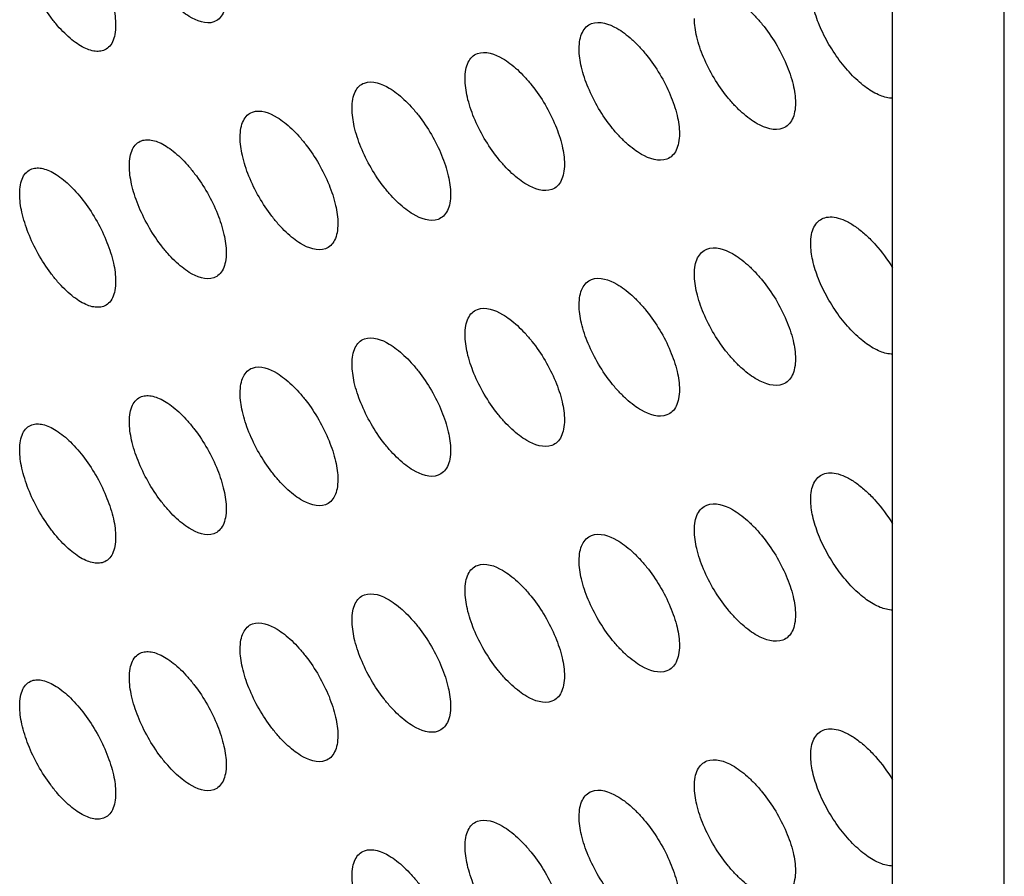
# Model space of a CAD drawing. Units: millimetres. Extents: x -68 to 68, y -108 to 108.
# Drawn here: x -27 to -17, y -10 to -2 of the extents above; entities that cross this region are included whole.
import ezdxf

# ---------------------------------------------------------------- set-up
doc = ezdxf.new("R2010")
doc.units = ezdxf.units.MM
doc.header["$LTSCALE"] = 16.335
doc.layers.add('ASSI', color=7, linetype='CONTINUOUS')
doc.layers.add('RACCORDO', color=7, linetype='CONTINUOUS')

msp = doc.modelspace()

# ---------------------------------------------------------------- linework, layer by layer
at = {"layer": 'ASSI', "color": 7, "linetype": 'CONTINUOUS'}
for points, knots in [([(-26.4242, -0.9131), (-26.408, -0.9074), (-26.3713, -0.9014), (-26.3126, -0.9091), (-26.2495, -0.9318), (-26.1556, -0.9841), (-26.0365, -1.0845), (-25.9033, -1.2402), (-25.7834, -1.4256), (-25.6875, -1.6251), (-25.6243, -1.8214), (-25.6057, -1.9516), (-25.6057, -2.0117)], [0, 0, 0, 0, 0.034816, 0.073822, 0.118622, 0.169837, 0.290666, 0.431511, 0.583612, 0.736315, 0.878414, 1, 1, 1, 1]), ([(-24.6461, -1.9775), (-24.7234, -2.0055), (-24.8465, -1.9562), (-24.9595, -1.8745), (-25.0303, -1.8119), (-25.0998, -1.7385), (-25.1913, -1.626), (-25.2933, -1.4692), (-25.3896, -1.2697), (-25.453, -1.0733), (-25.4716, -0.943), (-25.4716, -0.883)], [0, 0, 0, 0, 0.166724, 0.22464, 0.288361, 0.357095, 0.429833, 0.582411, 0.73556, 0.878062, 1, 1, 1, 1]), ([(-25.7253, -2.2566), (-25.7416, -2.2624), (-25.7785, -2.2684), (-25.8374, -2.2609), (-25.9008, -2.2383), (-25.9675, -2.2014), (-26.0363, -2.1511), (-26.1059, -2.0884), (-26.1749, -2.0146), (-26.2654, -1.9016), (-26.3665, -1.7443), (-26.4618, -1.5445), (-26.5245, -1.348), (-26.5429, -1.2178), (-26.5429, -1.1577)], [0, 0, 0, 0, 0.034996, 0.074142, 0.119019, 0.170252, 0.227791, 0.291146, 0.359528, 0.431925, 0.583869, 0.736459, 0.878483, 1, 1, 1, 1]), ([(-19.8317, -1.6969), (-19.753, -1.6658), (-19.625, -1.7099), (-19.5059, -1.7888), (-19.4317, -1.8493), (-19.3587, -1.9208), (-19.2625, -2.0309), (-19.1549, -2.1851), (-19.053, -2.3826), (-18.9857, -2.5782), (-18.9659, -2.7086), (-18.9659, -2.7688)], [0, 0, 0, 0, 0.170093, 0.228418, 0.292373, 0.361173, 0.433812, 0.585746, 0.737811, 0.879062, 1, 1, 1, 1]), ([(-18.0173, -2.7233), (-18.0582, -2.723), (-18.1496, -2.6989), (-18.2811, -2.6204), (-18.4153, -2.5018), (-18.5429, -2.3507), (-18.6549, -2.1775), (-18.7429, -1.9946), (-18.8002, -1.8158), (-18.8167, -1.6975), (-18.8167, -1.6427)], [0, 0, 0, 0, 0.085936, 0.193068, 0.319639, 0.460138, 0.606981, 0.751507, 0.884973, 1, 1, 1, 1]), ([(-24.526, -1.7322), (-24.526, -1.762), (-24.53, -1.8173), (-24.5522, -1.8916), (-24.5907, -1.948), (-24.6273, -1.9707), (-24.6461, -1.9775)], [0, 0, 0, 0, 0.30856, 0.569695, 0.793166, 1, 1, 1, 1]), ([(-25.6057, -2.0117), (-25.6057, -2.0415), (-25.6097, -2.0969), (-25.6318, -2.1711), (-25.6701, -2.2274), (-25.7066, -2.2499), (-25.7253, -2.2566)], [0, 0, 0, 0, 0.30964, 0.571102, 0.794121, 1, 1, 1, 1]), ([(-21.0785, -2.2403), (-21.0785, -2.2107), (-21.0744, -2.1557), (-21.052, -2.0815), (-21.0132, -2.0247), (-20.9766, -2.0012), (-20.9576, -1.9938)], [0, 0, 0, 0, 0.305039, 0.56518, 0.790156, 1, 1, 1, 1]), ([(-20.9576, -1.9938), (-20.8792, -1.9634), (-20.7522, -2.0087), (-20.6344, -2.0882), (-20.5609, -2.1491), (-20.4885, -2.221), (-20.3933, -2.3316), (-20.2867, -2.4862), (-20.1858, -2.6841), (-20.1192, -2.8798), (-20.0996, -3.0102), (-20.0996, -3.0703)], [0, 0, 0, 0, 0.169334, 0.22758, 0.291498, 0.360296, 0.432968, 0.585053, 0.737347, 0.878855, 1, 1, 1, 1]), ([(-19.0882, -3.016), (-19.1672, -3.0472), (-19.2956, -3.0036), (-19.4151, -2.9246), (-19.4893, -2.8641), (-19.5622, -2.7926), (-19.6582, -2.6824), (-19.7654, -2.528), (-19.8667, -2.3301), (-19.9335, -2.1343), (-19.9531, -2.0039), (-19.9531, -1.9437)], [0, 0, 0, 0, 0.170548, 0.228858, 0.292767, 0.361502, 0.434072, 0.585888, 0.737881, 0.879098, 1, 1, 1, 1]), ([(-22.1931, -2.5325), (-22.1931, -2.5029), (-22.189, -2.4478), (-22.1667, -2.3736), (-22.128, -2.3169), (-22.0914, -2.2936), (-22.0725, -2.2864)], [0, 0, 0, 0, 0.30608, 0.566528, 0.791063, 1, 1, 1, 1]), ([(-22.0725, -2.2864), (-21.9945, -2.2566), (-21.8685, -2.3031), (-21.752, -2.3831), (-21.6792, -2.4445), (-21.6075, -2.5167), (-21.5132, -2.6278), (-21.4076, -2.7829), (-21.3077, -2.9812), (-21.2418, -3.177), (-21.2224, -3.3073), (-21.2224, -3.3674)], [0, 0, 0, 0, 0.168572, 0.226739, 0.290619, 0.359417, 0.432122, 0.584358, 0.736883, 0.878648, 1, 1, 1, 1]), ([(-20.2215, -3.3172), (-20.3001, -3.3477), (-20.4275, -3.3029), (-20.5457, -3.2234), (-20.6192, -3.1625), (-20.6915, -3.0906), (-20.7865, -2.9799), (-20.8927, -2.825), (-20.9931, -2.6268), (-21.0592, -2.4309), (-21.0785, -2.3005), (-21.0785, -2.2403)], [0, 0, 0, 0, 0.16979, 0.228021, 0.291892, 0.360626, 0.433229, 0.585196, 0.737419, 0.878892, 1, 1, 1, 1]), ([(-23.2967, -2.8204), (-23.2967, -2.7907), (-23.2927, -2.7355), (-23.2705, -2.6614), (-23.232, -2.6048), (-23.1955, -2.5817), (-23.1766, -2.5746)], [0, 0, 0, 0, 0.307133, 0.567892, 0.791984, 1, 1, 1, 1]), ([(-23.1766, -2.5746), (-23.0989, -2.5455), (-22.974, -2.5931), (-22.8588, -2.6737), (-22.7867, -2.7355), (-22.7157, -2.8081), (-22.6222, -2.9196), (-22.5177, -3.0752), (-22.4188, -3.2738), (-22.3536, -3.4697), (-22.3344, -3.6), (-22.3344, -3.6601)], [0, 0, 0, 0, 0.167807, 0.225895, 0.289737, 0.358535, 0.431273, 0.583661, 0.736418, 0.878441, 1, 1, 1, 1]), ([(-21.3439, -3.6139), (-21.4222, -3.6438), (-21.5485, -3.5979), (-21.6654, -3.5178), (-21.7383, -3.4564), (-21.8098, -3.3841), (-21.904, -3.273), (-22.0092, -3.1176), (-22.1085, -2.9191), (-22.1739, -2.723), (-22.1931, -2.5927), (-22.1931, -2.5325)], [0, 0, 0, 0, 0.169029, 0.227181, 0.291013, 0.359747, 0.432383, 0.584502, 0.736955, 0.878685, 1, 1, 1, 1]), ([(-18.9659, -2.7688), (-18.9659, -2.7983), (-18.9701, -2.8534), (-18.9929, -2.9276), (-19.0321, -2.9846), (-19.069, -3.0084), (-19.0882, -3.016)], [0, 0, 0, 0, 0.303329, 0.562923, 0.788603, 1, 1, 1, 1]), ([(-24.3896, -3.1038), (-24.3896, -3.0741), (-24.3855, -3.0189), (-24.3634, -2.9447), (-24.3251, -2.8883), (-24.2887, -2.8654), (-24.2699, -2.8585)], [0, 0, 0, 0, 0.308197, 0.569275, 0.792919, 1, 1, 1, 1]), ([(-24.2699, -2.8585), (-24.1926, -2.83), (-24.0688, -2.8787), (-23.9548, -2.9598), (-23.8834, -3.022), (-23.8131, -3.095), (-23.7205, -3.207), (-23.617, -3.3631), (-23.5191, -3.562), (-23.4545, -3.758), (-23.4356, -3.8883), (-23.4356, -3.9484)], [0, 0, 0, 0, 0.167038, 0.225047, 0.288852, 0.357651, 0.430422, 0.582964, 0.735952, 0.878233, 1, 1, 1, 1]), ([(-22.4554, -3.9062), (-22.5334, -3.9354), (-22.6587, -3.8884), (-22.7742, -3.8077), (-22.8464, -3.746), (-22.9173, -3.6733), (-23.0106, -3.5617), (-23.1147, -3.4058), (-23.213, -3.207), (-23.2777, -3.0108), (-23.2967, -2.8805), (-23.2967, -2.8204)], [0, 0, 0, 0, 0.168264, 0.226337, 0.290132, 0.358866, 0.431536, 0.583806, 0.736491, 0.878478, 1, 1, 1, 1]), ([(-20.0996, -3.0703), (-20.0996, -3.0999), (-20.1038, -3.155), (-20.1264, -3.2293), (-20.1655, -3.2862), (-20.2024, -3.3097), (-20.2215, -3.3172)], [0, 0, 0, 0, 0.304353, 0.564242, 0.789488, 1, 1, 1, 1]), ([(-25.4716, -3.383), (-25.4716, -3.3531), (-25.4676, -3.2979), (-25.4456, -3.2238), (-25.4075, -3.1674), (-25.3711, -3.1447), (-25.3524, -3.138)], [0, 0, 0, 0, 0.309272, 0.570675, 0.793868, 1, 1, 1, 1]), ([(-25.3524, -3.138), (-25.3361, -3.1321), (-25.2991, -3.1258), (-25.24, -3.133), (-25.1763, -3.1553), (-25.1091, -3.1918), (-25.0397, -3.2418), (-24.9694, -3.3041), (-24.8997, -3.3775), (-24.8081, -3.49), (-24.7056, -3.6465), (-24.6087, -3.8457), (-24.5448, -4.0419), (-24.526, -4.1721), (-24.526, -4.2322)], [0, 0, 0, 0, 0.035061, 0.074277, 0.119237, 0.170562, 0.228195, 0.291634, 0.360078, 0.432509, 0.584417, 0.736848, 0.878653, 1, 1, 1, 1]), ([(-23.5562, -4.1941), (-23.6338, -4.2227), (-23.758, -4.1745), (-23.8722, -4.0933), (-23.9437, -4.0311), (-24.0139, -3.9581), (-24.1063, -3.846), (-24.2094, -3.6897), (-24.3067, -3.4905), (-24.3708, -3.2942), (-24.3896, -3.164), (-24.3896, -3.1038)], [0, 0, 0, 0, 0.167496, 0.22549, 0.289248, 0.357982, 0.430685, 0.583109, 0.736026, 0.87827, 1, 1, 1, 1]), ([(-26.5429, -3.6577), (-26.5429, -3.6278), (-26.5389, -3.5726), (-26.5171, -3.4984), (-26.4791, -3.4422), (-26.4428, -3.4197), (-26.4242, -3.4131)], [0, 0, 0, 0, 0.310359, 0.572094, 0.794832, 1, 1, 1, 1]), ([(-26.4242, -3.4131), (-26.408, -3.4074), (-26.3713, -3.4014), (-26.3126, -3.4091), (-26.2495, -3.4318), (-26.1556, -3.4841), (-26.0365, -3.5845), (-25.9033, -3.7402), (-25.7834, -3.9256), (-25.6875, -4.1251), (-25.6243, -4.3214), (-25.6057, -4.4516), (-25.6057, -4.5117)], [0, 0, 0, 0, 0.034816, 0.073822, 0.118622, 0.169837, 0.290666, 0.431511, 0.583612, 0.736315, 0.878414, 1, 1, 1, 1]), ([(-24.6461, -4.4775), (-24.7234, -4.5055), (-24.8465, -4.4562), (-24.9595, -4.3745), (-25.0303, -4.3119), (-25.0998, -4.2385), (-25.1913, -4.126), (-25.2933, -3.9692), (-25.3896, -3.7697), (-25.453, -3.5733), (-25.4716, -3.443), (-25.4716, -3.383)], [0, 0, 0, 0, 0.166724, 0.22464, 0.288361, 0.357095, 0.429833, 0.582411, 0.73556, 0.878062, 1, 1, 1, 1]), ([(-21.2224, -3.3674), (-21.2224, -3.3971), (-21.2266, -3.4522), (-21.2491, -3.5265), (-21.2881, -3.5833), (-21.3249, -3.6066), (-21.3439, -3.6139)], [0, 0, 0, 0, 0.305388, 0.565579, 0.790387, 1, 1, 1, 1]), ([(-25.7253, -4.7566), (-25.7416, -4.7624), (-25.7785, -4.7684), (-25.8374, -4.7609), (-25.9008, -4.7383), (-25.9675, -4.7014), (-26.0363, -4.6511), (-26.1059, -4.5884), (-26.1749, -4.5146), (-26.2654, -4.4016), (-26.3665, -4.2443), (-26.4618, -4.0445), (-26.5245, -3.848), (-26.5429, -3.7178), (-26.5429, -3.6577)], [0, 0, 0, 0, 0.034996, 0.074142, 0.119019, 0.170252, 0.227791, 0.291146, 0.359528, 0.431925, 0.583869, 0.736459, 0.878483, 1, 1, 1, 1]), ([(-22.3344, -3.6601), (-22.3344, -3.6898), (-22.3385, -3.745), (-22.3609, -3.8193), (-22.3998, -3.8759), (-22.4365, -3.8991), (-22.4554, -3.9062)], [0, 0, 0, 0, 0.306434, 0.566933, 0.7913, 1, 1, 1, 1]), ([(-18.8167, -4.1427), (-18.8167, -4.1132), (-18.8125, -4.0583), (-18.7899, -3.9841), (-18.7508, -3.9271), (-18.7141, -3.9031), (-18.695, -3.8955)], [0, 0, 0, 0, 0.302989, 0.562538, 0.788382, 1, 1, 1, 1]), ([(-18.695, -3.8955), (-18.6735, -3.8869), (-18.6232, -3.8784), (-18.5427, -3.8918), (-18.4557, -3.9278), (-18.3647, -3.9851), (-18.2722, -4.0616), (-18.148, -4.1891), (-18.0662, -4.3009), (-18.0173, -4.3809)], [0, 0, 0, 0, 0.078458, 0.168604, 0.274278, 0.396105, 0.53268, 0.681334, 1, 1, 1, 1]), ([(-23.4356, -3.9484), (-23.4356, -3.9781), (-23.4396, -4.0334), (-23.462, -4.1076), (-23.5006, -4.1642), (-23.5373, -4.1871), (-23.5562, -4.1941)], [0, 0, 0, 0, 0.307491, 0.568305, 0.792226, 1, 1, 1, 1]), ([(-19.9531, -4.4437), (-19.9531, -4.4142), (-19.9489, -4.3592), (-19.9264, -4.285), (-19.8875, -4.2281), (-19.8508, -4.2044), (-19.8317, -4.1969)], [0, 0, 0, 0, 0.304008, 0.56385, 0.789262, 1, 1, 1, 1]), ([(-19.8317, -4.1969), (-19.753, -4.1658), (-19.625, -4.2099), (-19.5059, -4.2888), (-19.4317, -4.3493), (-19.3587, -4.4208), (-19.2625, -4.5309), (-19.1549, -4.6851), (-19.053, -4.8826), (-18.9857, -5.0782), (-18.9659, -5.2086), (-18.9659, -5.2688)], [0, 0, 0, 0, 0.170093, 0.228418, 0.292373, 0.361173, 0.433812, 0.585746, 0.737811, 0.879062, 1, 1, 1, 1]), ([(-18.0173, -5.2233), (-18.0582, -5.223), (-18.1496, -5.1989), (-18.2811, -5.1204), (-18.4153, -5.0018), (-18.5429, -4.8507), (-18.6549, -4.6775), (-18.7429, -4.4946), (-18.8002, -4.3158), (-18.8167, -4.1975), (-18.8167, -4.1427)], [0, 0, 0, 0, 0.085936, 0.193068, 0.319639, 0.460138, 0.606981, 0.751507, 0.884973, 1, 1, 1, 1]), ([(-24.526, -4.2322), (-24.526, -4.262), (-24.53, -4.3173), (-24.5522, -4.3916), (-24.5907, -4.448), (-24.6273, -4.4707), (-24.6461, -4.4775)], [0, 0, 0, 0, 0.30856, 0.569695, 0.793166, 1, 1, 1, 1]), ([(-25.6057, -4.5117), (-25.6057, -4.5415), (-25.6097, -4.5969), (-25.6318, -4.6711), (-25.6701, -4.7274), (-25.7066, -4.7499), (-25.7253, -4.7566)], [0, 0, 0, 0, 0.30964, 0.571102, 0.794121, 1, 1, 1, 1]), ([(-21.0785, -4.7403), (-21.0785, -4.7107), (-21.0744, -4.6557), (-21.052, -4.5815), (-21.0132, -4.5247), (-20.9766, -4.5012), (-20.9576, -4.4938)], [0, 0, 0, 0, 0.305039, 0.56518, 0.790156, 1, 1, 1, 1]), ([(-20.9576, -4.4938), (-20.8792, -4.4634), (-20.7522, -4.5087), (-20.6344, -4.5882), (-20.5609, -4.6491), (-20.4885, -4.721), (-20.3933, -4.8316), (-20.2867, -4.9862), (-20.1858, -5.1841), (-20.1192, -5.3798), (-20.0996, -5.5102), (-20.0996, -5.5703)], [0, 0, 0, 0, 0.169334, 0.22758, 0.291498, 0.360296, 0.432968, 0.585053, 0.737347, 0.878855, 1, 1, 1, 1]), ([(-19.0882, -5.516), (-19.1672, -5.5472), (-19.2956, -5.5036), (-19.4151, -5.4246), (-19.4893, -5.3641), (-19.5622, -5.2926), (-19.6582, -5.1824), (-19.7654, -5.028), (-19.8667, -4.8301), (-19.9335, -4.6343), (-19.9531, -4.5039), (-19.9531, -4.4437)], [0, 0, 0, 0, 0.170548, 0.228858, 0.292767, 0.361502, 0.434072, 0.585888, 0.737881, 0.879098, 1, 1, 1, 1]), ([(-22.1931, -5.0325), (-22.1931, -5.0029), (-22.189, -4.9478), (-22.1667, -4.8736), (-22.128, -4.8169), (-22.0914, -4.7936), (-22.0725, -4.7864)], [0, 0, 0, 0, 0.30608, 0.566528, 0.791063, 1, 1, 1, 1]), ([(-22.0725, -4.7864), (-21.9945, -4.7566), (-21.8685, -4.8031), (-21.752, -4.8831), (-21.6792, -4.9445), (-21.6075, -5.0167), (-21.5132, -5.1278), (-21.4076, -5.2829), (-21.3077, -5.4812), (-21.2418, -5.677), (-21.2224, -5.8073), (-21.2224, -5.8674)], [0, 0, 0, 0, 0.168572, 0.226739, 0.290619, 0.359417, 0.432122, 0.584358, 0.736883, 0.878648, 1, 1, 1, 1]), ([(-20.2215, -5.8172), (-20.3001, -5.8477), (-20.4275, -5.8029), (-20.5457, -5.7234), (-20.6192, -5.6625), (-20.6915, -5.5906), (-20.7865, -5.4799), (-20.8927, -5.325), (-20.9931, -5.1268), (-21.0592, -4.9309), (-21.0785, -4.8005), (-21.0785, -4.7403)], [0, 0, 0, 0, 0.16979, 0.228021, 0.291892, 0.360626, 0.433229, 0.585196, 0.737419, 0.878892, 1, 1, 1, 1]), ([(-23.2967, -5.3204), (-23.2967, -5.2907), (-23.2927, -5.2355), (-23.2705, -5.1614), (-23.232, -5.1048), (-23.1955, -5.0817), (-23.1766, -5.0746)], [0, 0, 0, 0, 0.307133, 0.567892, 0.791984, 1, 1, 1, 1]), ([(-23.1766, -5.0746), (-23.0989, -5.0455), (-22.974, -5.0931), (-22.8588, -5.1737), (-22.7867, -5.2355), (-22.7157, -5.3081), (-22.6222, -5.4196), (-22.5177, -5.5752), (-22.4188, -5.7738), (-22.3536, -5.9697), (-22.3344, -6.1), (-22.3344, -6.1601)], [0, 0, 0, 0, 0.167807, 0.225895, 0.289737, 0.358535, 0.431273, 0.583661, 0.736418, 0.878441, 1, 1, 1, 1]), ([(-21.3439, -6.1139), (-21.4222, -6.1438), (-21.5485, -6.0979), (-21.6654, -6.0178), (-21.7383, -5.9564), (-21.8098, -5.8841), (-21.904, -5.773), (-22.0092, -5.6176), (-22.1085, -5.4191), (-22.1739, -5.223), (-22.1931, -5.0927), (-22.1931, -5.0325)], [0, 0, 0, 0, 0.169029, 0.227181, 0.291013, 0.359747, 0.432383, 0.584502, 0.736955, 0.878685, 1, 1, 1, 1]), ([(-18.9659, -5.2688), (-18.9659, -5.2983), (-18.9701, -5.3534), (-18.9929, -5.4276), (-19.0321, -5.4846), (-19.069, -5.5084), (-19.0882, -5.516)], [0, 0, 0, 0, 0.303329, 0.562923, 0.788603, 1, 1, 1, 1]), ([(-24.3896, -5.6038), (-24.3896, -5.5741), (-24.3855, -5.5189), (-24.3634, -5.4447), (-24.3251, -5.3883), (-24.2887, -5.3654), (-24.2699, -5.3585)], [0, 0, 0, 0, 0.308197, 0.569275, 0.792919, 1, 1, 1, 1]), ([(-24.2699, -5.3585), (-24.1926, -5.33), (-24.0688, -5.3787), (-23.9548, -5.4598), (-23.8834, -5.522), (-23.8131, -5.595), (-23.7205, -5.707), (-23.617, -5.8631), (-23.5191, -6.062), (-23.4545, -6.258), (-23.4356, -6.3883), (-23.4356, -6.4484)], [0, 0, 0, 0, 0.167038, 0.225047, 0.288852, 0.357651, 0.430422, 0.582964, 0.735952, 0.878233, 1, 1, 1, 1]), ([(-22.4554, -6.4062), (-22.5334, -6.4354), (-22.6587, -6.3884), (-22.7742, -6.3077), (-22.8464, -6.246), (-22.9173, -6.1733), (-23.0106, -6.0617), (-23.1147, -5.9058), (-23.213, -5.707), (-23.2777, -5.5108), (-23.2967, -5.3805), (-23.2967, -5.3204)], [0, 0, 0, 0, 0.168264, 0.226337, 0.290132, 0.358866, 0.431536, 0.583806, 0.736491, 0.878478, 1, 1, 1, 1]), ([(-20.0996, -5.5703), (-20.0996, -5.5999), (-20.1038, -5.655), (-20.1264, -5.7293), (-20.1655, -5.7862), (-20.2024, -5.8097), (-20.2215, -5.8172)], [0, 0, 0, 0, 0.304353, 0.564242, 0.789488, 1, 1, 1, 1]), ([(-25.4716, -5.883), (-25.4716, -5.8531), (-25.4676, -5.7979), (-25.4456, -5.7238), (-25.4075, -5.6674), (-25.3711, -5.6447), (-25.3524, -5.638)], [0, 0, 0, 0, 0.309272, 0.570675, 0.793868, 1, 1, 1, 1]), ([(-25.3524, -5.638), (-25.3361, -5.6321), (-25.2991, -5.6258), (-25.24, -5.633), (-25.1763, -5.6553), (-25.1091, -5.6918), (-25.0397, -5.7418), (-24.9694, -5.8041), (-24.8997, -5.8775), (-24.8081, -5.99), (-24.7056, -6.1465), (-24.6087, -6.3457), (-24.5448, -6.5419), (-24.526, -6.6721), (-24.526, -6.7322)], [0, 0, 0, 0, 0.035061, 0.074277, 0.119237, 0.170562, 0.228195, 0.291634, 0.360078, 0.432509, 0.584417, 0.736848, 0.878653, 1, 1, 1, 1]), ([(-23.5562, -6.6941), (-23.6338, -6.7227), (-23.758, -6.6745), (-23.8722, -6.5933), (-23.9437, -6.5311), (-24.0139, -6.4581), (-24.1063, -6.346), (-24.2094, -6.1897), (-24.3067, -5.9905), (-24.3708, -5.7942), (-24.3896, -5.664), (-24.3896, -5.6038)], [0, 0, 0, 0, 0.167496, 0.22549, 0.289248, 0.357982, 0.430685, 0.583109, 0.736026, 0.87827, 1, 1, 1, 1]), ([(-26.5429, -6.1577), (-26.5429, -6.1278), (-26.5389, -6.0726), (-26.5171, -5.9984), (-26.4791, -5.9422), (-26.4428, -5.9197), (-26.4242, -5.9131)], [0, 0, 0, 0, 0.310359, 0.572094, 0.794832, 1, 1, 1, 1]), ([(-26.4242, -5.9131), (-26.408, -5.9074), (-26.3713, -5.9014), (-26.3126, -5.9091), (-26.2495, -5.9318), (-26.1556, -5.9841), (-26.0365, -6.0845), (-25.9033, -6.2402), (-25.7834, -6.4256), (-25.6875, -6.6251), (-25.6243, -6.8214), (-25.6057, -6.9516), (-25.6057, -7.0117)], [0, 0, 0, 0, 0.034816, 0.073822, 0.118622, 0.169837, 0.290666, 0.431511, 0.583612, 0.736315, 0.878414, 1, 1, 1, 1]), ([(-24.6461, -6.9775), (-24.7234, -7.0055), (-24.8465, -6.9562), (-24.9595, -6.8745), (-25.0303, -6.8119), (-25.0998, -6.7385), (-25.1913, -6.626), (-25.2933, -6.4692), (-25.3896, -6.2697), (-25.453, -6.0733), (-25.4716, -5.943), (-25.4716, -5.883)], [0, 0, 0, 0, 0.166724, 0.22464, 0.288361, 0.357095, 0.429833, 0.582411, 0.73556, 0.878062, 1, 1, 1, 1]), ([(-21.2224, -5.8674), (-21.2224, -5.8971), (-21.2266, -5.9522), (-21.2491, -6.0265), (-21.2881, -6.0833), (-21.3249, -6.1066), (-21.3439, -6.1139)], [0, 0, 0, 0, 0.305388, 0.565579, 0.790387, 1, 1, 1, 1]), ([(-25.7253, -7.2566), (-25.7416, -7.2624), (-25.7785, -7.2684), (-25.8374, -7.2609), (-25.9008, -7.2383), (-25.9675, -7.2014), (-26.0363, -7.1511), (-26.1059, -7.0884), (-26.1749, -7.0146), (-26.2654, -6.9016), (-26.3665, -6.7443), (-26.4618, -6.5445), (-26.5245, -6.348), (-26.5429, -6.2178), (-26.5429, -6.1577)], [0, 0, 0, 0, 0.034996, 0.074142, 0.119019, 0.170252, 0.227791, 0.291146, 0.359528, 0.431925, 0.583869, 0.736459, 0.878483, 1, 1, 1, 1]), ([(-22.3344, -6.1601), (-22.3344, -6.1898), (-22.3385, -6.245), (-22.3609, -6.3193), (-22.3998, -6.3759), (-22.4365, -6.3991), (-22.4554, -6.4062)], [0, 0, 0, 0, 0.306434, 0.566933, 0.7913, 1, 1, 1, 1]), ([(-18.8167, -6.6427), (-18.8167, -6.6132), (-18.8125, -6.5583), (-18.7899, -6.4841), (-18.7508, -6.4271), (-18.7141, -6.4031), (-18.695, -6.3955)], [0, 0, 0, 0, 0.302989, 0.562538, 0.788382, 1, 1, 1, 1]), ([(-18.695, -6.3955), (-18.6735, -6.3869), (-18.6232, -6.3784), (-18.5427, -6.3918), (-18.4557, -6.4278), (-18.3647, -6.4851), (-18.2722, -6.5616), (-18.148, -6.6891), (-18.0662, -6.8009), (-18.0173, -6.8809)], [0, 0, 0, 0, 0.078458, 0.168604, 0.274278, 0.396105, 0.53268, 0.681334, 1, 1, 1, 1]), ([(-23.4356, -6.4484), (-23.4356, -6.4781), (-23.4396, -6.5334), (-23.462, -6.6076), (-23.5006, -6.6642), (-23.5373, -6.6871), (-23.5562, -6.6941)], [0, 0, 0, 0, 0.307491, 0.568305, 0.792226, 1, 1, 1, 1]), ([(-19.9531, -6.9437), (-19.9531, -6.9142), (-19.9489, -6.8592), (-19.9264, -6.785), (-19.8875, -6.7281), (-19.8508, -6.7044), (-19.8317, -6.6969)], [0, 0, 0, 0, 0.304008, 0.56385, 0.789262, 1, 1, 1, 1]), ([(-19.8317, -6.6969), (-19.753, -6.6658), (-19.625, -6.7099), (-19.5059, -6.7888), (-19.4317, -6.8493), (-19.3587, -6.9208), (-19.2625, -7.0309), (-19.1549, -7.1851), (-19.053, -7.3826), (-18.9857, -7.5782), (-18.9659, -7.7086), (-18.9659, -7.7688)], [0, 0, 0, 0, 0.170093, 0.228418, 0.292373, 0.361173, 0.433812, 0.585746, 0.737811, 0.879062, 1, 1, 1, 1]), ([(-18.0173, -7.7233), (-18.0582, -7.723), (-18.1496, -7.6989), (-18.2811, -7.6204), (-18.4153, -7.5018), (-18.5429, -7.3507), (-18.6549, -7.1775), (-18.7429, -6.9946), (-18.8002, -6.8158), (-18.8167, -6.6975), (-18.8167, -6.6427)], [0, 0, 0, 0, 0.085936, 0.193068, 0.319639, 0.460138, 0.606981, 0.751507, 0.884973, 1, 1, 1, 1]), ([(-24.526, -6.7322), (-24.526, -6.762), (-24.53, -6.8173), (-24.5522, -6.8916), (-24.5907, -6.948), (-24.6273, -6.9707), (-24.6461, -6.9775)], [0, 0, 0, 0, 0.30856, 0.569695, 0.793166, 1, 1, 1, 1]), ([(-25.6057, -7.0117), (-25.6057, -7.0415), (-25.6097, -7.0969), (-25.6318, -7.1711), (-25.6701, -7.2274), (-25.7066, -7.2499), (-25.7253, -7.2566)], [0, 0, 0, 0, 0.30964, 0.571102, 0.794121, 1, 1, 1, 1]), ([(-21.0785, -7.2403), (-21.0785, -7.2107), (-21.0744, -7.1557), (-21.052, -7.0815), (-21.0132, -7.0247), (-20.9766, -7.0012), (-20.9576, -6.9938)], [0, 0, 0, 0, 0.305039, 0.56518, 0.790156, 1, 1, 1, 1]), ([(-20.9576, -6.9938), (-20.8792, -6.9634), (-20.7522, -7.0087), (-20.6344, -7.0882), (-20.5609, -7.1491), (-20.4885, -7.221), (-20.3933, -7.3316), (-20.2867, -7.4862), (-20.1858, -7.6841), (-20.1192, -7.8798), (-20.0996, -8.0102), (-20.0996, -8.0703)], [0, 0, 0, 0, 0.169334, 0.22758, 0.291498, 0.360296, 0.432968, 0.585053, 0.737347, 0.878855, 1, 1, 1, 1]), ([(-19.0882, -8.016), (-19.1672, -8.0472), (-19.2956, -8.0036), (-19.4151, -7.9246), (-19.4893, -7.8641), (-19.5622, -7.7926), (-19.6582, -7.6824), (-19.7654, -7.528), (-19.8667, -7.3301), (-19.9335, -7.1343), (-19.9531, -7.0039), (-19.9531, -6.9437)], [0, 0, 0, 0, 0.170548, 0.228858, 0.292767, 0.361502, 0.434072, 0.585888, 0.737881, 0.879098, 1, 1, 1, 1]), ([(-22.1931, -7.5325), (-22.1931, -7.5029), (-22.189, -7.4478), (-22.1667, -7.3736), (-22.128, -7.3169), (-22.0914, -7.2936), (-22.0725, -7.2864)], [0, 0, 0, 0, 0.30608, 0.566528, 0.791063, 1, 1, 1, 1]), ([(-22.0725, -7.2864), (-21.9945, -7.2566), (-21.8685, -7.3031), (-21.752, -7.3831), (-21.6792, -7.4445), (-21.6075, -7.5167), (-21.5132, -7.6278), (-21.4076, -7.7829), (-21.3077, -7.9812), (-21.2418, -8.177), (-21.2224, -8.3073), (-21.2224, -8.3674)], [0, 0, 0, 0, 0.168572, 0.226739, 0.290619, 0.359417, 0.432122, 0.584358, 0.736883, 0.878648, 1, 1, 1, 1]), ([(-20.2215, -8.3172), (-20.3001, -8.3477), (-20.4275, -8.3029), (-20.5457, -8.2234), (-20.6192, -8.1625), (-20.6915, -8.0906), (-20.7865, -7.9799), (-20.8927, -7.825), (-20.9931, -7.6268), (-21.0592, -7.4309), (-21.0785, -7.3005), (-21.0785, -7.2403)], [0, 0, 0, 0, 0.16979, 0.228021, 0.291892, 0.360626, 0.433229, 0.585196, 0.737419, 0.878892, 1, 1, 1, 1]), ([(-23.2967, -7.8204), (-23.2967, -7.7907), (-23.2927, -7.7355), (-23.2705, -7.6614), (-23.232, -7.6048), (-23.1955, -7.5817), (-23.1766, -7.5746)], [0, 0, 0, 0, 0.307133, 0.567892, 0.791984, 1, 1, 1, 1]), ([(-23.1766, -7.5746), (-23.0989, -7.5455), (-22.974, -7.5931), (-22.8588, -7.6737), (-22.7867, -7.7355), (-22.7157, -7.8081), (-22.6222, -7.9196), (-22.5177, -8.0752), (-22.4188, -8.2738), (-22.3536, -8.4697), (-22.3344, -8.6), (-22.3344, -8.6601)], [0, 0, 0, 0, 0.167807, 0.225895, 0.289737, 0.358535, 0.431273, 0.583661, 0.736418, 0.878441, 1, 1, 1, 1]), ([(-21.3439, -8.6139), (-21.4222, -8.6438), (-21.5485, -8.5979), (-21.6654, -8.5178), (-21.7383, -8.4564), (-21.8098, -8.3841), (-21.904, -8.273), (-22.0092, -8.1176), (-22.1085, -7.9191), (-22.1739, -7.723), (-22.1931, -7.5927), (-22.1931, -7.5325)], [0, 0, 0, 0, 0.169029, 0.227181, 0.291013, 0.359747, 0.432383, 0.584502, 0.736955, 0.878685, 1, 1, 1, 1]), ([(-18.9659, -7.7688), (-18.9659, -7.7983), (-18.9701, -7.8534), (-18.9929, -7.9276), (-19.0321, -7.9846), (-19.069, -8.0084), (-19.0882, -8.016)], [0, 0, 0, 0, 0.303329, 0.562923, 0.788603, 1, 1, 1, 1]), ([(-24.3896, -8.1038), (-24.3896, -8.0741), (-24.3855, -8.0189), (-24.3634, -7.9447), (-24.3251, -7.8883), (-24.2887, -7.8654), (-24.2699, -7.8585)], [0, 0, 0, 0, 0.308197, 0.569275, 0.792919, 1, 1, 1, 1]), ([(-24.2699, -7.8585), (-24.1926, -7.83), (-24.0688, -7.8787), (-23.9548, -7.9598), (-23.8834, -8.022), (-23.8131, -8.095), (-23.7205, -8.207), (-23.617, -8.3631), (-23.5191, -8.562), (-23.4545, -8.758), (-23.4356, -8.8883), (-23.4356, -8.9484)], [0, 0, 0, 0, 0.167038, 0.225047, 0.288852, 0.357651, 0.430422, 0.582964, 0.735952, 0.878233, 1, 1, 1, 1]), ([(-22.4554, -8.9062), (-22.5334, -8.9354), (-22.6587, -8.8884), (-22.7742, -8.8077), (-22.8464, -8.746), (-22.9173, -8.6733), (-23.0106, -8.5617), (-23.1147, -8.4058), (-23.213, -8.207), (-23.2777, -8.0108), (-23.2967, -7.8805), (-23.2967, -7.8204)], [0, 0, 0, 0, 0.168264, 0.226337, 0.290132, 0.358866, 0.431536, 0.583806, 0.736491, 0.878478, 1, 1, 1, 1]), ([(-20.0996, -8.0703), (-20.0996, -8.0999), (-20.1038, -8.155), (-20.1264, -8.2293), (-20.1655, -8.2862), (-20.2024, -8.3097), (-20.2215, -8.3172)], [0, 0, 0, 0, 0.304353, 0.564242, 0.789488, 1, 1, 1, 1]), ([(-25.4716, -8.383), (-25.4716, -8.3531), (-25.4676, -8.2979), (-25.4456, -8.2238), (-25.4075, -8.1674), (-25.3711, -8.1447), (-25.3524, -8.138)], [0, 0, 0, 0, 0.309272, 0.570675, 0.793868, 1, 1, 1, 1]), ([(-25.3524, -8.138), (-25.3361, -8.1321), (-25.2991, -8.1258), (-25.24, -8.133), (-25.1763, -8.1553), (-25.1091, -8.1918), (-25.0397, -8.2418), (-24.9694, -8.3041), (-24.8997, -8.3775), (-24.8081, -8.49), (-24.7056, -8.6465), (-24.6087, -8.8457), (-24.5448, -9.0419), (-24.526, -9.1721), (-24.526, -9.2322)], [0, 0, 0, 0, 0.035061, 0.074277, 0.119237, 0.170562, 0.228195, 0.291634, 0.360078, 0.432509, 0.584417, 0.736848, 0.878653, 1, 1, 1, 1]), ([(-23.5562, -9.1941), (-23.6338, -9.2227), (-23.758, -9.1745), (-23.8722, -9.0933), (-23.9437, -9.0311), (-24.0139, -8.9581), (-24.1063, -8.846), (-24.2094, -8.6897), (-24.3067, -8.4905), (-24.3708, -8.2942), (-24.3896, -8.164), (-24.3896, -8.1038)], [0, 0, 0, 0, 0.167496, 0.22549, 0.289248, 0.357982, 0.430685, 0.583109, 0.736026, 0.87827, 1, 1, 1, 1]), ([(-26.5429, -8.6577), (-26.5429, -8.6278), (-26.5389, -8.5726), (-26.5171, -8.4984), (-26.4791, -8.4422), (-26.4428, -8.4197), (-26.4242, -8.4131)], [0, 0, 0, 0, 0.310359, 0.572094, 0.794832, 1, 1, 1, 1]), ([(-26.4242, -8.4131), (-26.408, -8.4074), (-26.3713, -8.4014), (-26.3126, -8.4091), (-26.2495, -8.4318), (-26.1556, -8.4841), (-26.0365, -8.5845), (-25.9033, -8.7402), (-25.7834, -8.9256), (-25.6875, -9.1251), (-25.6243, -9.3214), (-25.6057, -9.4516), (-25.6057, -9.5117)], [0, 0, 0, 0, 0.034816, 0.073822, 0.118622, 0.169837, 0.290666, 0.431511, 0.583612, 0.736315, 0.878414, 1, 1, 1, 1]), ([(-24.6461, -9.4775), (-24.7234, -9.5055), (-24.8465, -9.4562), (-24.9595, -9.3745), (-25.0303, -9.3119), (-25.0998, -9.2385), (-25.1913, -9.126), (-25.2933, -8.9692), (-25.3896, -8.7697), (-25.453, -8.5733), (-25.4716, -8.443), (-25.4716, -8.383)], [0, 0, 0, 0, 0.166724, 0.22464, 0.288361, 0.357095, 0.429833, 0.582411, 0.73556, 0.878062, 1, 1, 1, 1]), ([(-21.2224, -8.3674), (-21.2224, -8.3971), (-21.2266, -8.4522), (-21.2491, -8.5265), (-21.2881, -8.5833), (-21.3249, -8.6066), (-21.3439, -8.6139)], [0, 0, 0, 0, 0.305388, 0.565579, 0.790387, 1, 1, 1, 1]), ([(-25.7253, -9.7566), (-25.7416, -9.7624), (-25.7785, -9.7684), (-25.8374, -9.7609), (-25.9008, -9.7383), (-25.9675, -9.7014), (-26.0363, -9.6511), (-26.1059, -9.5884), (-26.1749, -9.5146), (-26.2654, -9.4016), (-26.3665, -9.2443), (-26.4618, -9.0445), (-26.5245, -8.848), (-26.5429, -8.7178), (-26.5429, -8.6577)], [0, 0, 0, 0, 0.034996, 0.074142, 0.119019, 0.170252, 0.227791, 0.291146, 0.359528, 0.431925, 0.583869, 0.736459, 0.878483, 1, 1, 1, 1]), ([(-22.3344, -8.6601), (-22.3344, -8.6898), (-22.3385, -8.745), (-22.3609, -8.8193), (-22.3998, -8.8759), (-22.4365, -8.8991), (-22.4554, -8.9062)], [0, 0, 0, 0, 0.306434, 0.566933, 0.7913, 1, 1, 1, 1]), ([(-18.8167, -9.1427), (-18.8167, -9.1132), (-18.8125, -9.0583), (-18.7899, -8.9841), (-18.7508, -8.9271), (-18.7141, -8.9031), (-18.695, -8.8955)], [0, 0, 0, 0, 0.302989, 0.562538, 0.788382, 1, 1, 1, 1]), ([(-18.695, -8.8955), (-18.6735, -8.8869), (-18.6232, -8.8784), (-18.5427, -8.8918), (-18.4557, -8.9278), (-18.3647, -8.9851), (-18.2722, -9.0616), (-18.148, -9.1891), (-18.0662, -9.3009), (-18.0173, -9.3809)], [0, 0, 0, 0, 0.078458, 0.168604, 0.274278, 0.396105, 0.53268, 0.681334, 1, 1, 1, 1]), ([(-23.4356, -8.9484), (-23.4356, -8.9781), (-23.4396, -9.0334), (-23.462, -9.1076), (-23.5006, -9.1642), (-23.5373, -9.1871), (-23.5562, -9.1941)], [0, 0, 0, 0, 0.307491, 0.568305, 0.792226, 1, 1, 1, 1]), ([(-19.9531, -9.4437), (-19.9531, -9.4142), (-19.9489, -9.3592), (-19.9264, -9.285), (-19.8875, -9.2281), (-19.8508, -9.2044), (-19.8317, -9.1969)], [0, 0, 0, 0, 0.304008, 0.56385, 0.789262, 1, 1, 1, 1]), ([(-19.8317, -9.1969), (-19.753, -9.1658), (-19.625, -9.2099), (-19.5059, -9.2888), (-19.4317, -9.3493), (-19.3587, -9.4208), (-19.2625, -9.5309), (-19.1549, -9.6851), (-19.053, -9.8826), (-18.9857, -10.0782), (-18.9659, -10.2086), (-18.9659, -10.2688)], [0, 0, 0, 0, 0.170093, 0.228418, 0.292373, 0.361173, 0.433812, 0.585746, 0.737811, 0.879062, 1, 1, 1, 1]), ([(-18.0173, -10.2233), (-18.0582, -10.223), (-18.1496, -10.1989), (-18.2811, -10.1204), (-18.4153, -10.0018), (-18.5429, -9.8507), (-18.6549, -9.6775), (-18.7429, -9.4946), (-18.8002, -9.3158), (-18.8167, -9.1975), (-18.8167, -9.1427)], [0, 0, 0, 0, 0.085936, 0.193068, 0.319639, 0.460138, 0.606981, 0.751507, 0.884973, 1, 1, 1, 1]), ([(-24.526, -9.2322), (-24.526, -9.262), (-24.53, -9.3173), (-24.5522, -9.3916), (-24.5907, -9.448), (-24.6273, -9.4707), (-24.6461, -9.4775)], [0, 0, 0, 0, 0.30856, 0.569695, 0.793166, 1, 1, 1, 1]), ([(-25.6057, -9.5117), (-25.6057, -9.5415), (-25.6097, -9.5969), (-25.6318, -9.6711), (-25.6701, -9.7274), (-25.7066, -9.7499), (-25.7253, -9.7566)], [0, 0, 0, 0, 0.30964, 0.571102, 0.794121, 1, 1, 1, 1]), ([(-21.0785, -9.7403), (-21.0785, -9.7107), (-21.0744, -9.6557), (-21.052, -9.5815), (-21.0132, -9.5247), (-20.9766, -9.5012), (-20.9576, -9.4938)], [0, 0, 0, 0, 0.305039, 0.56518, 0.790156, 1, 1, 1, 1]), ([(-20.9576, -9.4938), (-20.8792, -9.4634), (-20.7522, -9.5087), (-20.6344, -9.5882), (-20.5609, -9.6491), (-20.4885, -9.721), (-20.3933, -9.8316), (-20.2867, -9.9862), (-20.1858, -10.1841), (-20.1192, -10.3798), (-20.0996, -10.5102), (-20.0996, -10.5703)], [0, 0, 0, 0, 0.169334, 0.22758, 0.291498, 0.360296, 0.432968, 0.585053, 0.737347, 0.878855, 1, 1, 1, 1]), ([(-19.0882, -10.516), (-19.1672, -10.5472), (-19.2956, -10.5036), (-19.4151, -10.4246), (-19.4893, -10.3641), (-19.5622, -10.2926), (-19.6582, -10.1824), (-19.7654, -10.028), (-19.8667, -9.8301), (-19.9335, -9.6343), (-19.9531, -9.5039), (-19.9531, -9.4437)], [0, 0, 0, 0, 0.170548, 0.228858, 0.292767, 0.361502, 0.434072, 0.585888, 0.737881, 0.879098, 1, 1, 1, 1]), ([(-22.1931, -10.0325), (-22.1931, -10.0029), (-22.189, -9.9478), (-22.1667, -9.8736), (-22.128, -9.8169), (-22.0914, -9.7936), (-22.0725, -9.7864)], [0, 0, 0, 0, 0.30608, 0.566528, 0.791063, 1, 1, 1, 1]), ([(-22.0725, -9.7864), (-21.9945, -9.7566), (-21.8685, -9.8031), (-21.752, -9.8831), (-21.6792, -9.9445), (-21.6075, -10.0167), (-21.5132, -10.1278), (-21.4076, -10.2829), (-21.3077, -10.4812), (-21.2418, -10.677), (-21.2224, -10.8073), (-21.2224, -10.8674)], [0, 0, 0, 0, 0.168572, 0.226739, 0.290619, 0.359417, 0.432122, 0.584358, 0.736883, 0.878648, 1, 1, 1, 1]), ([(-20.2215, -10.8172), (-20.3001, -10.8477), (-20.4275, -10.8029), (-20.5457, -10.7234), (-20.6192, -10.6625), (-20.6915, -10.5906), (-20.7865, -10.4799), (-20.8927, -10.325), (-20.9931, -10.1268), (-21.0592, -9.9309), (-21.0785, -9.8005), (-21.0785, -9.7403)], [0, 0, 0, 0, 0.16979, 0.228021, 0.291892, 0.360626, 0.433229, 0.585196, 0.737419, 0.878892, 1, 1, 1, 1]), ([(-23.2967, -10.3204), (-23.2967, -10.2907), (-23.2927, -10.2355), (-23.2705, -10.1614), (-23.232, -10.1048), (-23.1955, -10.0817), (-23.1766, -10.0746)], [0, 0, 0, 0, 0.307133, 0.567892, 0.791984, 1, 1, 1, 1]), ([(-23.1766, -10.0746), (-23.0989, -10.0455), (-22.974, -10.0931), (-22.8588, -10.1737), (-22.7867, -10.2355), (-22.7157, -10.3081), (-22.6222, -10.4196), (-22.5177, -10.5752), (-22.4188, -10.7738), (-22.3536, -10.9697), (-22.3344, -11.1), (-22.3344, -11.1601)], [0, 0, 0, 0, 0.167807, 0.225895, 0.289737, 0.358535, 0.431273, 0.583661, 0.736418, 0.878441, 1, 1, 1, 1]), ([(-21.3439, -11.1139), (-21.4222, -11.1438), (-21.5485, -11.0979), (-21.6654, -11.0178), (-21.7383, -10.9564), (-21.8098, -10.8841), (-21.904, -10.773), (-22.0092, -10.6176), (-22.1085, -10.4191), (-22.1739, -10.223), (-22.1931, -10.0927), (-22.1931, -10.0325)], [0, 0, 0, 0, 0.169029, 0.227181, 0.291013, 0.359747, 0.432383, 0.584502, 0.736955, 0.878685, 1, 1, 1, 1]), ([(-18.9659, -10.2688), (-18.9659, -10.2983), (-18.9701, -10.3534), (-18.9929, -10.4276), (-19.0321, -10.4846), (-19.069, -10.5084), (-19.0882, -10.516)], [0, 0, 0, 0, 0.303329, 0.562923, 0.788603, 1, 1, 1, 1]), ([(-22.4554, -11.4062), (-22.5334, -11.4354), (-22.6587, -11.3884), (-22.7742, -11.3077), (-22.8464, -11.246), (-22.9173, -11.1733), (-23.0106, -11.0617), (-23.1147, -10.9058), (-23.213, -10.707), (-23.2777, -10.5108), (-23.2967, -10.3805), (-23.2967, -10.3204)], [0, 0, 0, 0, 0.168264, 0.226337, 0.290132, 0.358866, 0.431536, 0.583806, 0.736491, 0.878478, 1, 1, 1, 1])]:
    msp.add_open_spline(points, degree=3, knots=knots, dxfattribs=at)
at = {"layer": 'RACCORDO', "color": 7, "linetype": 'CONTINUOUS'}
msp.add_line((-18.0173, -103.1826), (-18.0173, 26.0459), dxfattribs=at)
at = {"layer": 'RACCORDO', "color": 253, "linetype": 'CONTINUOUS'}
msp.add_line((-16.9261, -105.4684), (-16.9262, 24.9611), dxfattribs=at)

doc.saveas('drawing.dxf')
